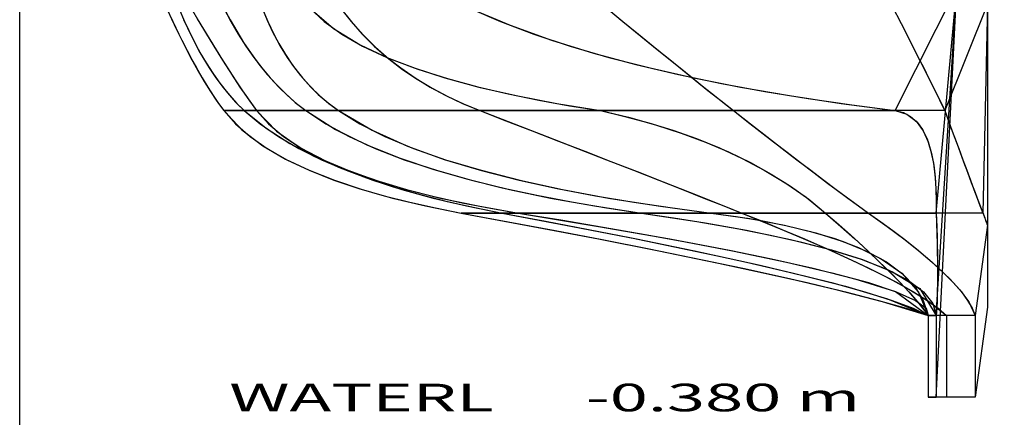
# Model space of a CAD drawing. Extents: x -1072 to 283, y 4 to 813.
# Drawn here: x -1072 to -831, y 343 to 440 of the extents above; entities that cross this region are included whole.
import ezdxf
from ezdxf.enums import TextEntityAlignment as Align

# ---------------------------------------------------------------- set-up
doc = ezdxf.new("R2010")
doc.units = 0
doc.header["$MEASUREMENT"] = 0
doc.layers.get('0').update_dxf_attribs({"linetype": 'CONTINUOUS'})
doc.layers.add('1', color=7, linetype='CONTINUOUS')

msp = doc.modelspace()

# ---------------------------------------------------------------- linework, layer by layer
at = {"color": 6, "linetype": 'CONTINUOUS', "ltscale": 2, "flags": 128}
msp.add_lwpolyline([(-1071.612291, 813.022806), (283.464188, 813.022806), (283.464188, 3.554695), (-1071.612291, 3.554695), (-1071.612291, 813.022806)], dxfattribs=at)
at = {"layer": '1', "color": 6, "linetype": 'CONTINUOUS', "ltscale": 0.75, "flags": 128}
for points in [[(-835.251921, 444.023204), (-845.651921, 418.023204), (-897.251921, 418.023204), (-959.251921, 418.023204), (-1001.751921, 418.023204), (-1016.751921, 418.023204), (-1021.751921, 418.023204), (-1013.751921, 418.023204), (-993.751921, 418.023204), (-929.751921, 418.023204), (-857.751921, 418.023204), (-842.751921, 448.023204), (-841.751921, 468.023204), (-842.751921, 599.023204)], [(-835.251921, 444.023204), (-836.351921, 393.023204), (-864.251921, 393.023204), (-895.251921, 393.023204), (-919.751921, 393.023204), (-953.751921, 393.023204), (-963.751921, 393.023204), (-949.751921, 393.023204), (-902.751921, 393.023204), (-874.751921, 393.023204), (-847.751921, 393.023204), (-842.751921, 448.023204), (-841.751921, 468.023204), (-842.751921, 599.023204)], [(-835.251921, 444.023204), (-835.251921, 390.023204), (-838.251921, 368.023204), (-845.251921, 368.023204), (-847.751921, 368.023204), (-849.751921, 368.023204), (-847.751921, 368.023204), (-842.751921, 448.023204), (-841.751921, 468.023204), (-842.751921, 599.023204)], [(-835.251921, 444.023204), (-835.251921, 424.023204), (-835.251921, 370.023204), (-838.251921, 348.023204), (-845.251921, 348.023204), (-847.751921, 348.023204), (-849.751921, 348.023204), (-847.751921, 348.023204), (-842.751921, 448.023204), (-841.751921, 468.023204), (-842.751921, 599.023204)], [(-1035.751921, 443.023204), (-1034.231921, 439.763204), (-1032.751921, 436.683204), (-1031.291921, 433.763204), (-1029.851921, 431.023204), (-1028.431921, 428.443204), (-1027.051921, 426.023204), (-1025.691921, 423.763204), (-1024.351921, 421.683204), (-1023.031921, 419.763204), (-1021.751921, 418.023204), (-1018.871921, 414.763204), (-1015.351921, 411.683204), (-1011.171921, 408.763204), (-1006.351921, 406.023204), (-1000.871921, 403.443204), (-994.751921, 401.023204), (-987.971921, 398.763204), (-980.551921, 396.683204), (-972.471921, 394.763204), (-963.751921, 393.023204), (-946.311921, 389.763204), (-930.231921, 386.683204), (-915.471921, 383.763204), (-902.071921, 381.023204), (-889.991921, 378.443204), (-879.271921, 376.023204), (-869.871921, 373.763204), (-861.831921, 371.683204), (-855.111921, 369.763204), (-849.751921, 368.023204), (-849.751921, 348.023204)], [(-1032.751921, 443.023204), (-1031.351921, 439.763204), (-1029.911921, 436.683204), (-1028.411921, 433.763204), (-1026.891921, 431.023204), (-1025.311921, 428.443204), (-1023.691921, 426.023204), (-1022.011921, 423.763204), (-1020.311921, 421.683204), (-1018.551921, 419.763204), (-1016.751921, 418.023204), (-1012.851921, 414.763204), (-1008.391921, 411.683204), (-1003.431921, 408.763204), (-997.931921, 406.023204), (-991.891921, 403.443204), (-985.331921, 401.023204), (-978.231921, 398.763204), (-970.591921, 396.683204), (-962.451921, 394.763204), (-953.751921, 393.023204), (-936.591921, 389.763204), (-920.931921, 386.683204), (-906.771921, 383.763204), (-894.111921, 381.023204), (-882.971921, 378.443204), (-873.311921, 376.023204), (-865.171921, 373.763204), (-858.531921, 371.683204), (-853.391921, 369.763204), (-849.751921, 368.023204), (-849.751921, 348.023204)], [(-1029.751921, 443.023204), (-1027.831921, 439.763204), (-1025.991921, 436.683204), (-1024.211921, 433.763204), (-1022.511921, 431.023204), (-1020.871921, 428.443204), (-1019.311921, 426.023204), (-1017.811921, 423.763204), (-1016.391921, 421.683204), (-1015.031921, 419.763204), (-1013.751921, 418.023204), (-1010.851921, 414.763204), (-1007.191921, 411.683204), (-1002.731921, 408.763204), (-997.511921, 406.023204), (-991.491921, 403.443204), (-984.711921, 401.023204), (-977.131921, 398.763204), (-968.791921, 396.683204), (-959.651921, 394.763204), (-949.751921, 393.023204), (-930.211921, 389.763204), (-912.791921, 386.683204), (-897.491921, 383.763204), (-884.311921, 381.023204), (-873.251921, 378.443204), (-864.311921, 376.023204), (-857.491921, 373.763204), (-852.791921, 371.683204), (-850.211921, 369.763204), (-849.751921, 368.023204), (-849.751921, 348.023204)], [(-1021.751921, 443.023204), (-1020.011921, 439.763204), (-1018.211921, 436.683204), (-1016.351921, 433.763204), (-1014.431921, 431.023204), (-1012.451921, 428.443204), (-1010.431921, 426.023204), (-1008.351921, 423.763204), (-1006.211921, 421.683204), (-1004.011921, 419.763204), (-1001.751921, 418.023204), (-996.811921, 414.763204), (-991.171921, 411.683204), (-984.771921, 408.763204), (-977.671921, 406.023204), (-969.831921, 403.443204), (-961.271921, 401.023204), (-951.971921, 398.763204), (-941.971921, 396.683204), (-931.211921, 394.763204), (-919.751921, 393.023204), (-906.191921, 390.963204), (-894.051921, 388.803204), (-883.331921, 386.563204), (-874.011921, 384.203204), (-866.091921, 381.743204), (-859.611921, 379.203204), (-854.531921, 376.563204), (-850.851921, 373.803204), (-848.591921, 370.963204), (-847.751921, 368.023204), (-847.751921, 348.023204)], [(-1021.751921, 443.023204), (-1020.231921, 440.183204), (-1018.611921, 437.383204), (-1016.911921, 434.623204), (-1015.091921, 431.963204), (-1013.191921, 429.363204), (-1011.151921, 426.843204), (-1008.991921, 424.443204), (-1006.711921, 422.163204), (-1004.291921, 420.003204), (-1001.751921, 418.023204), (-994.451921, 413.403204), (-986.691921, 409.603204), (-978.671921, 406.383204), (-970.471921, 403.643204), (-962.151921, 401.263204), (-953.771921, 399.183204), (-945.311921, 397.343204), (-936.831921, 395.743204), (-928.311921, 394.303204), (-919.751921, 393.023204), (-911.951921, 391.883204), (-904.151921, 390.623204), (-896.371921, 389.243204), (-888.631921, 387.723204), (-880.931921, 385.983204), (-873.291921, 384.003204), (-865.771921, 381.643204), (-858.451921, 378.663204), (-851.731921, 374.583204), (-847.751921, 368.023204), (-847.751921, 348.023204)], [(-1012.411921, 443.023204), (-1011.031921, 439.763204), (-1009.551921, 436.683204), (-1007.971921, 433.763204), (-1006.251921, 431.023204), (-1004.451921, 428.443204), (-1002.531921, 426.023204), (-1000.491921, 423.763204), (-998.351921, 421.683204), (-996.111921, 419.763204), (-993.751921, 418.023204), (-988.491921, 414.763204), (-982.391921, 411.683204), (-975.431921, 408.763204), (-967.611921, 406.023204), (-958.931921, 403.443204), (-949.411921, 401.023204), (-939.031921, 398.763204), (-927.791921, 396.683204), (-915.691921, 394.763204), (-902.751921, 393.023204), (-893.311921, 391.663204), (-884.791921, 390.043204), (-877.191921, 388.183204), (-870.511921, 386.063204), (-864.751921, 383.683204), (-859.911921, 381.063204), (-855.991921, 378.183204), (-852.991921, 375.043204), (-850.911921, 371.663204), (-849.751921, 368.023204), (-849.751921, 348.023204)], [(-1012.411921, 443.023204), (-1011.191921, 440.103204), (-1009.831921, 437.243204), (-1008.351921, 434.443204), (-1006.711921, 431.723204), (-1004.951921, 429.103204), (-1003.011921, 426.603204), (-1000.931921, 424.223204), (-998.691921, 421.983204), (-996.291921, 419.923204), (-993.751921, 418.023204), (-985.551921, 413.223204), (-976.871921, 409.343204), (-967.931921, 406.123204), (-958.811921, 403.403204), (-949.591921, 401.063204), (-940.311921, 399.023204), (-930.971921, 397.243204), (-921.591921, 395.663204), (-912.171921, 394.263204), (-902.751921, 393.023204), (-896.631921, 392.183204), (-890.531921, 391.183204), (-884.471921, 389.983204), (-878.451921, 388.523204), (-872.531921, 386.763204), (-866.751921, 384.583204), (-861.211921, 381.843204), (-856.151921, 378.323204), (-852.051921, 373.723204), (-849.751921, 368.023204), (-849.751921, 348.023204)], [(-1000.751921, 443.023204), (-997.251921, 439.763204), (-992.951921, 436.683204), (-987.851921, 433.763204), (-981.971921, 431.023204), (-975.271921, 428.443204), (-967.771921, 426.023204), (-959.451921, 423.763204), (-950.351921, 421.683204), (-940.451921, 419.763204), (-929.751921, 418.023204), (-922.891921, 416.383204), (-916.331921, 414.563204), (-910.071921, 412.543204), (-904.111921, 410.343204), (-898.451921, 407.943204), (-893.111921, 405.343204), (-888.071921, 402.543204), (-883.331921, 399.563204), (-878.891921, 396.383204), (-874.751921, 393.023204), (-871.051921, 389.763204), (-867.631921, 386.683204), (-864.451921, 383.763204), (-861.571921, 381.023204), (-858.931921, 378.443204), (-856.571921, 376.023204), (-854.451921, 373.763204), (-852.631921, 371.683204), (-851.051921, 369.763204), (-849.751921, 368.023204), (-849.751921, 348.023204)], [(-1000.751921, 443.023204), (-994.971921, 438.043204), (-988.451921, 434.083204), (-981.531921, 430.843204), (-974.391921, 428.143204), (-967.111921, 425.823204), (-959.731921, 423.843204), (-952.291921, 422.103204), (-944.811921, 420.583204), (-937.291921, 419.223204), (-929.751921, 418.023204), (-923.811921, 416.623204), (-917.911921, 415.043204), (-912.091921, 413.243204), (-906.331921, 411.203204), (-900.671921, 408.923204), (-895.131921, 406.363204), (-889.731921, 403.503204), (-884.511921, 400.343204), (-879.491921, 396.863204), (-874.751921, 393.023204), (-872.091921, 390.683204), (-869.451921, 388.323204), (-866.811921, 385.963204), (-864.211921, 383.543204), (-861.651921, 381.103204), (-859.111921, 378.623204), (-856.631921, 376.103204), (-854.231921, 373.503204), (-851.911921, 370.823204), (-849.751921, 368.023204), (-849.751921, 348.023204)], [(-993.251921, 443.023204), (-990.671921, 439.763204), (-987.931921, 436.683204), (-984.991921, 433.763204), (-981.851921, 431.023204), (-978.551921, 428.443204), (-975.051921, 426.023204), (-971.391921, 423.763204), (-967.531921, 421.683204), (-963.471921, 419.763204), (-959.251921, 418.023204), (-950.831921, 414.763204), (-942.871921, 411.683204), (-935.351921, 408.763204), (-928.271921, 406.023204), (-921.651921, 403.443204), (-915.471921, 401.023204), (-909.751921, 398.763204), (-904.471921, 396.683204), (-899.631921, 394.763204), (-895.251921, 393.023204), (-887.271921, 389.763204), (-879.931921, 386.683204), (-873.291921, 383.763204), (-867.291921, 381.023204), (-861.951921, 378.443204), (-857.291921, 376.023204), (-853.291921, 373.763204), (-849.931921, 371.683204), (-847.271921, 369.763204), (-845.251921, 368.023204), (-845.251921, 348.023204)], [(-993.251921, 443.023204), (-990.591921, 439.663204), (-987.731921, 436.483204), (-984.691921, 433.503204), (-981.451921, 430.683204), (-978.071921, 428.083204), (-974.531921, 425.683204), (-970.851921, 423.483204), (-967.071921, 421.463204), (-963.211921, 419.643204), (-959.251921, 418.023204), (-952.851921, 415.543204), (-946.431921, 413.063204), (-940.031921, 410.583204), (-933.611921, 408.103204), (-927.211921, 405.603204), (-920.811921, 403.123204), (-914.411921, 400.603204), (-908.031921, 398.103204), (-901.631921, 395.563204), (-895.251921, 393.023204), (-890.051921, 390.923204), (-884.871921, 388.783204), (-879.691921, 386.583204), (-874.551921, 384.343204), (-869.451921, 382.023204), (-864.371921, 379.623204), (-859.351921, 377.123204), (-854.431921, 374.443204), (-849.651921, 371.503204), (-845.251921, 368.023204), (-845.251921, 348.023204)], [(-961.751921, 443.023204), (-954.191921, 439.763204), (-945.991921, 436.683204), (-937.171921, 433.763204), (-927.711921, 431.023204), (-917.631921, 428.443204), (-906.911921, 426.023204), (-895.571921, 423.763204), (-883.591921, 421.683204), (-870.991921, 419.763204), (-857.751921, 418.023204), (-855.751921, 417.543204), (-853.991921, 416.603204), (-852.431921, 415.223204), (-851.111921, 413.403204), (-849.991921, 411.123204), (-849.111921, 408.403204), (-848.431921, 405.223204), (-847.991921, 401.603204), (-847.751921, 397.543204), (-847.751921, 393.023204), (-847.631921, 389.763204), (-847.551921, 386.683204), (-847.491921, 383.763204), (-847.451921, 381.023204), (-847.431921, 378.443204), (-847.451921, 376.023204), (-847.491921, 373.763204), (-847.551921, 371.683204), (-847.631921, 369.763204), (-847.751921, 368.023204), (-847.751921, 348.023204)], [(-961.751921, 443.023204), (-951.851921, 438.863204), (-941.751921, 435.243204), (-931.491921, 432.083204), (-921.131921, 429.303204), (-910.671921, 426.843204), (-900.171921, 424.643204), (-889.611921, 422.703204), (-879.011921, 420.963204), (-868.391921, 419.403204), (-857.751921, 418.023204), (-854.951921, 417.183204), (-852.631921, 415.443204), (-850.911921, 413.063204), (-849.731921, 410.403204), (-848.911921, 407.583204), (-848.351921, 404.703204), (-848.011921, 401.803204), (-847.811921, 398.883204), (-847.731921, 395.943204), (-847.751921, 393.023204), (-847.651921, 390.523204), (-847.591921, 388.023204), (-847.511921, 385.523204), (-847.471921, 383.023204), (-847.431921, 380.523204), (-847.431921, 378.023204), (-847.451921, 375.523204), (-847.491921, 373.023204), (-847.591921, 370.523204), (-847.751921, 368.023204), (-847.751921, 348.023204)], [(-928.231921, 443.023204), (-924.251921, 439.763204), (-920.471921, 436.683204), (-916.891921, 433.763204), (-913.491921, 431.023204), (-910.291921, 428.443204), (-907.291921, 426.023204), (-904.491921, 423.763204), (-901.891921, 421.683204), (-899.471921, 419.763204), (-897.251921, 418.023204), (-893.111921, 414.763204), (-889.151921, 411.683204), (-885.371921, 408.763204), (-881.791921, 406.023204), (-878.391921, 403.443204), (-875.191921, 401.023204), (-872.171921, 398.763204), (-869.351921, 396.683204), (-866.711921, 394.763204), (-864.251921, 393.023204), (-859.751921, 389.763204), (-855.671921, 386.683204), (-852.011921, 383.763204), (-848.771921, 381.023204), (-845.971921, 378.443204), (-843.571921, 376.023204), (-841.611921, 373.763204), (-840.071921, 371.683204), (-838.951921, 369.763204), (-838.251921, 368.023204), (-838.251921, 348.023204)], [(-858.251921, 443.023204), (-856.591921, 439.763204), (-855.011921, 436.683204), (-853.531921, 433.763204), (-852.131921, 431.023204), (-850.811921, 428.443204), (-849.611921, 426.023204), (-848.491921, 423.763204), (-847.451921, 421.683204), (-846.511921, 419.763204), (-845.651921, 418.023204), (-844.471921, 414.763204), (-843.331921, 411.683204), (-842.251921, 408.763204), (-841.251921, 406.023204), (-840.291921, 403.443204), (-839.391921, 401.023204), (-838.531921, 398.763204), (-837.751921, 396.683204), (-837.031921, 394.763204), (-836.351921, 393.023204), (-836.191921, 392.623204), (-836.051921, 392.263204), (-835.931921, 391.903204), (-835.811921, 391.583204), (-835.691921, 391.263204), (-835.591921, 390.983204), (-835.491921, 390.703204), (-835.391921, 390.463204), (-835.311921, 390.223204), (-835.251921, 390.023204), (-835.251921, 370.023204)], [(-835.251921, 444.023204), (-835.251921, 424.023204)], [(-835.251921, 444.023204), (-835.251921, 424.023204)], [(-1034.551921, 440.423204), (-1033.311921, 437.823204), (-1032.031921, 435.243204), (-1030.731921, 432.703204), (-1029.391921, 430.163204), (-1027.991921, 427.643204), (-1026.551921, 425.163204), (-1025.031921, 422.723204), (-1023.431921, 420.343204), (-1021.751921, 418.023204), (-1017.351921, 413.343204), (-1012.231921, 409.443204), (-1006.671921, 406.203204), (-1000.871921, 403.443204), (-994.871921, 401.063204), (-988.771921, 399.023204), (-982.591921, 397.223204), (-976.351921, 395.663204), (-970.071921, 394.263204), (-963.751921, 393.023204), (-952.271921, 390.883204), (-940.791921, 388.723204), (-929.331921, 386.523204), (-917.871921, 384.243204), (-906.431921, 381.923204), (-894.991921, 379.523204), (-883.591921, 377.023204), (-872.231921, 374.343204), (-860.911921, 371.443204), (-849.751921, 368.023204), (-849.751921, 348.023204)], [(-1031.571921, 440.283204), (-1030.331921, 437.563204), (-1028.991921, 434.883204), (-1027.571921, 432.243204), (-1026.071921, 429.663204), (-1024.451921, 427.143204), (-1022.731921, 424.703204), (-1020.871921, 422.363204), (-1018.891921, 420.123204), (-1016.751921, 418.023204), (-1011.411921, 413.723204), (-1005.651921, 410.023204), (-999.591921, 406.803204), (-993.331921, 404.023204), (-986.911921, 401.583204), (-980.411921, 399.423204), (-973.811921, 397.523204), (-967.171921, 395.843204), (-960.471921, 394.363204), (-953.751921, 393.023204), (-943.211921, 391.043204), (-932.691921, 389.023204), (-922.191921, 386.943204), (-911.691921, 384.803204), (-901.191921, 382.583204), (-890.731921, 380.263204), (-880.311921, 377.803204), (-869.931921, 375.123204), (-859.651921, 372.063204), (-849.751921, 368.023204), (-849.751921, 348.023204)], [(-1028.251921, 440.463204), (-1026.731921, 437.903204), (-1025.191921, 435.363204), (-1023.631921, 432.843204), (-1022.071921, 430.323204), (-1020.471921, 427.803204), (-1018.851921, 425.323204), (-1017.191921, 422.863204), (-1015.511921, 420.423204), (-1013.751921, 418.023204), (-1008.891921, 413.003204), (-1003.151921, 409.003204), (-996.951921, 405.763204), (-990.491921, 403.043204), (-983.871921, 400.763204), (-977.151921, 398.783204), (-970.371921, 397.063204), (-963.531921, 395.543204), (-956.651921, 394.203204), (-949.751921, 393.023204), (-939.431921, 391.323204), (-929.111921, 389.583204), (-918.811921, 387.783204), (-908.511921, 385.903204), (-898.251921, 383.923204), (-887.991921, 381.823204), (-877.791921, 379.543204), (-867.651921, 376.963204), (-857.671921, 373.843204), (-849.751921, 368.023204), (-849.751921, 348.023204)], [(-925.151921, 440.503204), (-922.071921, 437.983204), (-918.971921, 435.463204), (-915.891921, 432.963204), (-912.791921, 430.463204), (-909.691921, 427.963204), (-906.591921, 425.463204), (-903.491921, 422.963204), (-900.371921, 420.483204), (-897.251921, 418.023204), (-893.991921, 415.463204), (-890.731921, 412.923204), (-887.451921, 410.383204), (-884.171921, 407.863204), (-880.891921, 405.343204), (-877.591921, 402.843204), (-874.291921, 400.343204), (-870.951921, 397.883204), (-867.611921, 395.443204), (-864.251921, 393.023204), (-861.291921, 390.903204), (-858.351921, 388.723204), (-855.451921, 386.523204), (-852.591921, 384.243204), (-849.791921, 381.903204), (-847.071921, 379.483204), (-844.451921, 376.943204), (-841.991921, 374.243204), (-839.811921, 371.303204), (-838.251921, 368.023204), (-838.251921, 348.023204)], [(-856.971921, 440.523204), (-855.691921, 438.043204), (-854.431921, 435.543204), (-853.151921, 433.043204), (-851.891921, 430.563204), (-850.631921, 428.063204), (-849.371921, 425.563204), (-848.111921, 423.043204), (-846.871921, 420.543204), (-845.651921, 418.023204), (-844.731921, 415.523204), (-843.811921, 413.003204), (-842.891921, 410.503204), (-841.971921, 408.003204), (-841.051921, 405.503204), (-840.131921, 403.003204), (-839.191921, 400.503204), (-838.251921, 398.003204), (-837.311921, 395.523204), (-836.351921, 393.023204), (-836.231921, 392.723204), (-836.131921, 392.423204), (-836.011921, 392.123204), (-835.891921, 391.823204), (-835.791921, 391.523204), (-835.671921, 391.223204), (-835.571921, 390.923204), (-835.451921, 390.623204), (-835.351921, 390.323204), (-835.251921, 390.023204), (-835.251921, 370.023204)]]:
    msp.add_lwpolyline(points, dxfattribs=at)

# ---------------------------------------------------------------- texts
at = {"color": 6}
e = msp.add_text('WATERL      -0.380 m', height=6.75, dxfattribs=at)
e.set_placement((-1020.436969, 344.600969), (-866.311964, 344.600969), align=Align.FIT)
e.dxf.unprotected_set("ltscale", 0)

doc.saveas('drawing.dxf')
